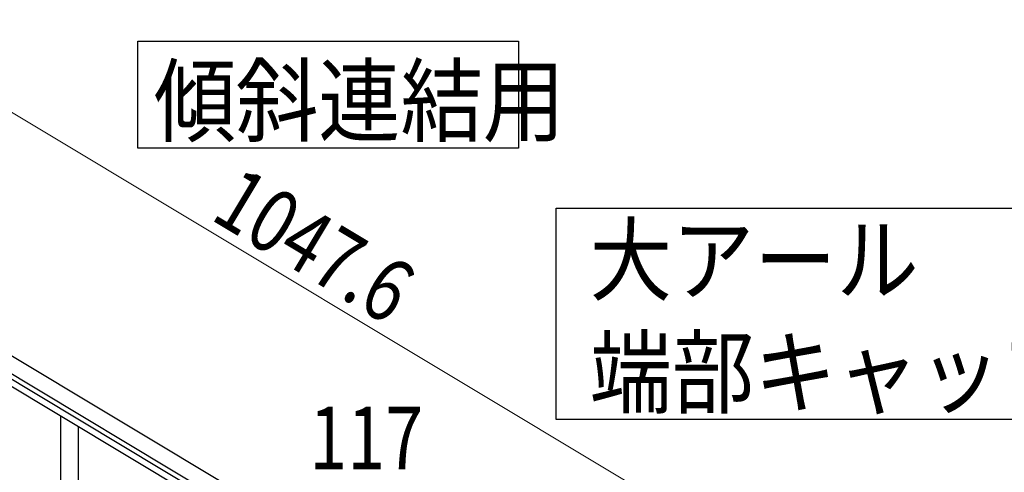
# Model space of a CAD drawing. Units: millimetres. Extents: x 250 to 8280, y 75 to 5795.
# Drawn here: x 1758 to 2701, y 1883 to 2317 of the extents above; entities that cross this region are included whole.
import ezdxf

# ---------------------------------------------------------------- set-up
doc = ezdxf.new("R2010")
doc.units = ezdxf.units.MM
doc.layers.add('YKK_A1', color=4, linetype='Continuous', lineweight=30)
doc.layers.add('YKK_D', color=6, linetype='Continuous', lineweight=13)
doc.styles.add('text-b', font='extslim2.shx', dxfattribs={"width": 0.8, "bigfont": 'extfont2.shx'})

msp = doc.modelspace()

# ---------------------------------------------------------------- linework, layer by layer
at = {"layer": 'YKK_A1', "linetype": 'Continuous', "ltscale": 0.5}
for p, q in [((2397.7, 1606.26), (1499.37, 2145.18)), ((2389.98, 1593.4), (1491.66, 2132.31)), ((1531.62, 2103.68), (2345.9, 1615.18)), ((1528.53, 2098.53), (2342.82, 1610.03)), ((1797.3, 1751.67), (1797.3, 1937.3)), ((1814.3, 1784.58), (1814.3, 1927.1))]:
    msp.add_line(p, q, dxfattribs=at)
at = {"layer": 'YKK_A1', "linetype": 'Continuous'}
for points in [[(2235.62, 2296.25), (2235.62, 2193.7), (1871.07, 2193.7), (1871.07, 2296.25), (2235.62, 2296.25)], [(2726.34, 2136.18), (2726.34, 1933.63), (2271.78, 1933.63), (2271.78, 2136.18), (2726.34, 2136.18)]]:
    msp.add_lwpolyline(points, dxfattribs=at)
at = {"layer": 'YKK_D'}
msp.add_line((2500.58, 1777.77), (1602.26, 2316.68), dxfattribs=at)

# ---------------------------------------------------------------- texts
at = {"layer": 'YKK_A1', "style": 'text-b', "width": 0.89291}
for s, p in [('傾斜連結用', (1886.35, 2206.64)), ('大アール', (2303.91, 2054.36)), ('端部キャップ', (2303.91, 1946.57))]:
    msp.add_text(s, height=64.676, dxfattribs=at).set_placement(p)
at = {"layer": 'YKK_D', "style": 'text-b', "width": 0.8}
msp.add_text('1047.6', height=60, rotation=329.04, dxfattribs=at).set_placement((1939.21, 2126.21))
msp.add_text('117', height=60, dxfattribs=at).set_placement((2035.4, 1886.08))

doc.saveas('drawing.dxf')
